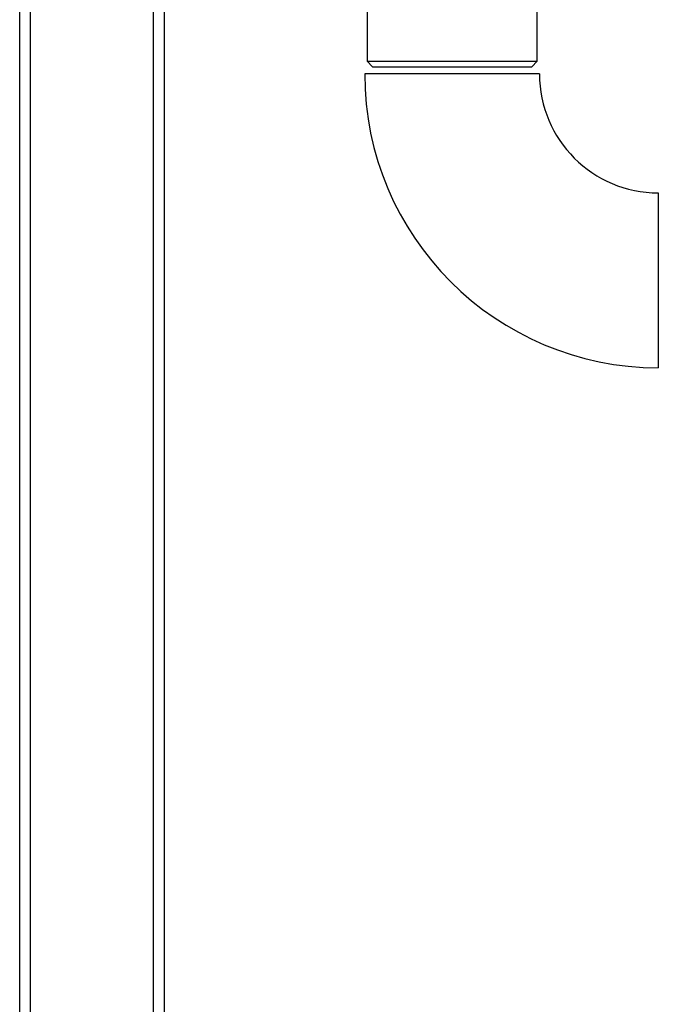
# Paper-space layout 'Blatt1' of a CAD drawing. Units: millimetres. Extents: x 0 to 5940, y 0 to 4200.
# Drawn here: x 1354 to 1530, y 2543 to 2815 of the extents above; entities that cross this region are included whole.
import ezdxf

# ---------------------------------------------------------------- set-up
doc = ezdxf.new("R2010")
doc.units = ezdxf.units.MM
doc.header["$LTSCALE"] = 10

psp = doc.layouts.new('Blatt1')

# ---------------------------------------------------------------- linework, layer by layer
at = {"color": 7, "linetype": 'Continuous', "lineweight": 30}
for p, q in [((1356.66, 2512.43), (1356.66, 2950.58)), ((1390.66, 2512.43), (1390.66, 2933.08)), ((1393.66, 2512.43), (1393.66, 2933.08)), ((1449.66, 2887.33), (1449.66, 2803.58)), ((1496.66, 2803.58), (1496.66, 2887.33)), ((1353.66, 2512.43), (1353.66, 2834.08)), ((1449.66, 2803.58), (1451.16, 2802.08)), ((1449.66, 2803.58), (1496.66, 2803.58)), ((1451.16, 2802.08), (1495.16, 2802.08)), ((1495.16, 2802.08), (1496.66, 2803.58)), ((1497.31, 2800.08), (1449.01, 2800.08)), ((1530.16, 2767.23), (1530.16, 2718.93))]:
    psp.add_line(p, q, dxfattribs=at)
for radius in [81.15, 32.85]:
    psp.add_arc((1530.16, 2800.08), radius, 180, 270, dxfattribs=at)

doc.saveas('drawing.dxf')
